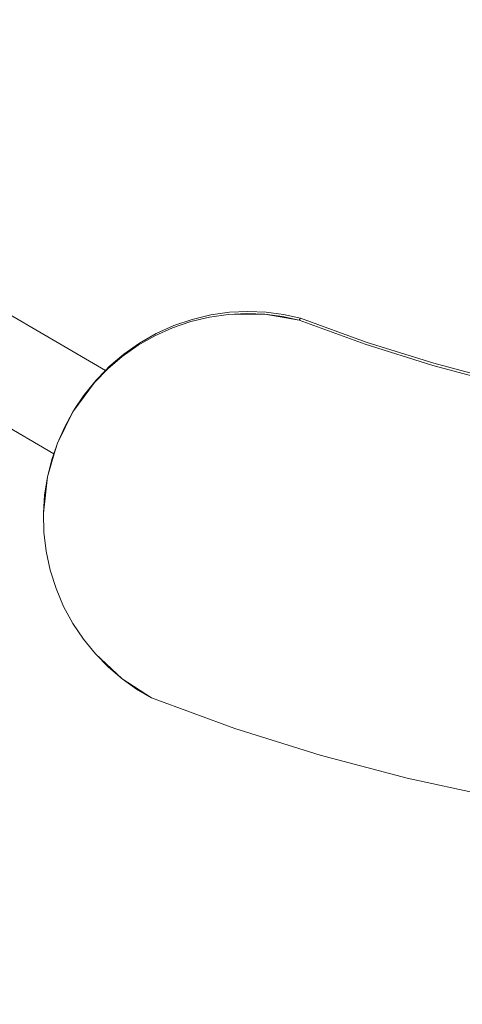
# Model space of a CAD drawing. Units: millimetres. Extents: x -4534 to 469134, y -3372 to 4481.
# Drawn here: x -307 to -144, y 1522 to 1887 of the extents above; entities that cross this region are included whole.
import ezdxf

# ---------------------------------------------------------------- set-up
doc = ezdxf.new("R2010")
doc.units = ezdxf.units.MM
doc.layers.add('Opvangzone', color=7, linetype='Continuous', true_color=0x00a19a)
doc.layers.add('Toestel 2D', color=7, linetype='Continuous', lineweight=20)

# ---------------------------------------------------------------- blocks, each defined once
blk = doc.blocks.new('DPL-413')
at = {"layer": 'Opvangzone', "lineweight": 13}
blk.add_circle((5.78, 2283.77), 2197.53, dxfattribs=at)
at = {"layer": 'Toestel 2D', "color": 7, "linetype": 'Continuous', "lineweight": 18}
for p, q in [((-275.71, 1756.68), (-321.21, 1783.22)), ((-229.76, 1778.24), (-236.67, 1777.26)), ((-222.91, 1778.58), (-229.76, 1778.24)), ((-216.2, 1778.3), (-222.91, 1778.58)), ((-209.7, 1777.46), (-216.2, 1778.3)), ((-250.82, 1772.52), (-244.05, 1774.82)), ((-243.56, 1775.62), (-250.31, 1773.32)), ((-244.05, 1774.82), (-237.16, 1776.46)), ((-236.67, 1777.26), (-243.56, 1775.62)), ((-237.16, 1776.46), (-230.24, 1777.44)), ((-230.24, 1777.44), (-223.38, 1777.78)), ((-216.66, 1777.5), (-230.24, 1777.44)), ((-223.38, 1777.78), (-216.66, 1777.5)), ((-216.66, 1777.5), (-210.15, 1776.66)), ((-203.92, 1775.3), (-216.66, 1777.5)), ((-210.15, 1776.66), (-203.92, 1775.3)), ((-203.48, 1776.1), (-209.7, 1777.46)), ((-203.48, 1776.1), (-203.92, 1775.3)), ((-203.92, 1775.3), (-179.5, 1766.38)), ((-179.09, 1767.19), (-203.48, 1776.1)), ((-257.37, 1769.57), (-250.82, 1772.52)), ((-250.31, 1773.32), (-256.85, 1770.38)), ((-263.61, 1766.01), (-257.37, 1769.57)), ((-256.85, 1770.38), (-263.08, 1766.83)), ((-154.13, 1759.35), (-179.09, 1767.19)), ((-269.45, 1761.9), (-263.61, 1766.01)), ((-263.08, 1766.83), (-268.92, 1762.72)), ((-179.5, 1766.38), (-154.5, 1758.53)), ((-274.84, 1757.3), (-269.45, 1761.9)), ((-268.92, 1762.72), (-274.3, 1758.13)), ((-279.71, 1752.28), (-274.84, 1757.3)), ((-275.71, 1756.68), (-279.17, 1753.12)), ((-274.3, 1758.13), (-275.71, 1756.68)), ((-154.5, 1758.53), (-129, 1751.8)), ((-138.86, 1755.33), (-154.13, 1759.35)), ((-294.81, 1725.89), (-342.31, 1753.6)), ((-279.17, 1753.12), (-283.47, 1747.78)), ((-280.49, 1751.32), (-279.17, 1753.12)), ((-279.71, 1752.28), (-287.34, 1741.91)), ((-287.09, 1742.35), (-280.49, 1751.32)), ((-284.02, 1746.94), (-280.49, 1751.32)), ((-280.49, 1751.32), (-279.71, 1752.28)), ((-287.09, 1742.35), (-284.02, 1746.94)), ((-283.47, 1747.78), (-284.02, 1746.94)), ((-287.76, 1741.34), (-287.25, 1742.1)), ((-287.34, 1741.91), (-287.76, 1741.34)), ((-287.34, 1741.91), (-287.25, 1742.1)), ((-287.25, 1742.1), (-287.23, 1742.13)), ((-287.23, 1742.13), (-287.2, 1742.19)), ((-287.2, 1742.19), (-287.09, 1742.35)), ((-287.76, 1741.34), (-293.48, 1729.76)), ((-290.91, 1735.59), (-287.76, 1741.34)), ((-293.48, 1729.76), (-290.91, 1735.59)), ((-294.81, 1725.89), (-293.48, 1729.76)), ((-293.48, 1729.76), (-294.65, 1725.8)), ((-294.65, 1725.8), (-297.14, 1717.36)), ((-297.14, 1717.36), (-295.55, 1723.73)), ((-295.55, 1723.73), (-294.81, 1725.89)), ((-294.65, 1725.8), (-294.81, 1725.89)), ((-297.14, 1717.36), (-298.66, 1703.87)), ((-298.2, 1710.72), (-297.14, 1717.36)), ((-298.66, 1703.87), (-298.2, 1710.72)), ((-298.49, 1696.88), (-298.66, 1703.87)), ((-297.66, 1689.84), (-298.49, 1696.88)), ((-296.16, 1682.85), (-297.66, 1689.84)), ((-293.99, 1676.01), (-296.16, 1682.85)), ((-291.18, 1669.4), (-293.99, 1676.01)), ((-287.77, 1663.11), (-291.18, 1669.4)), ((-283.83, 1657.23), (-287.77, 1663.11)), ((-279.41, 1651.81), (-283.83, 1657.23)), ((-274.6, 1646.91), (-279.41, 1651.81)), ((-279.41, 1651.81), (-269.47, 1642.55)), ((-269.47, 1642.55), (-274.6, 1646.91)), ((-264.13, 1638.75), (-269.47, 1642.55)), ((-269.47, 1642.55), (-258.63, 1635.52)), ((-258.63, 1635.52), (-264.13, 1638.75)), ((-227.76, 1624.25), (-258.63, 1635.52)), ((-196.16, 1614.32), (-227.76, 1624.25)), ((-163.93, 1605.82), (-196.16, 1614.32)), ((-131.15, 1598.78), (-163.93, 1605.82))]:
    blk.add_line(p, q, dxfattribs=at)

msp = doc.modelspace()

# ---------------------------------------------------------------- block references
msp.add_blockref('DPL-413', (0, 0))

doc.saveas('drawing.dxf')
